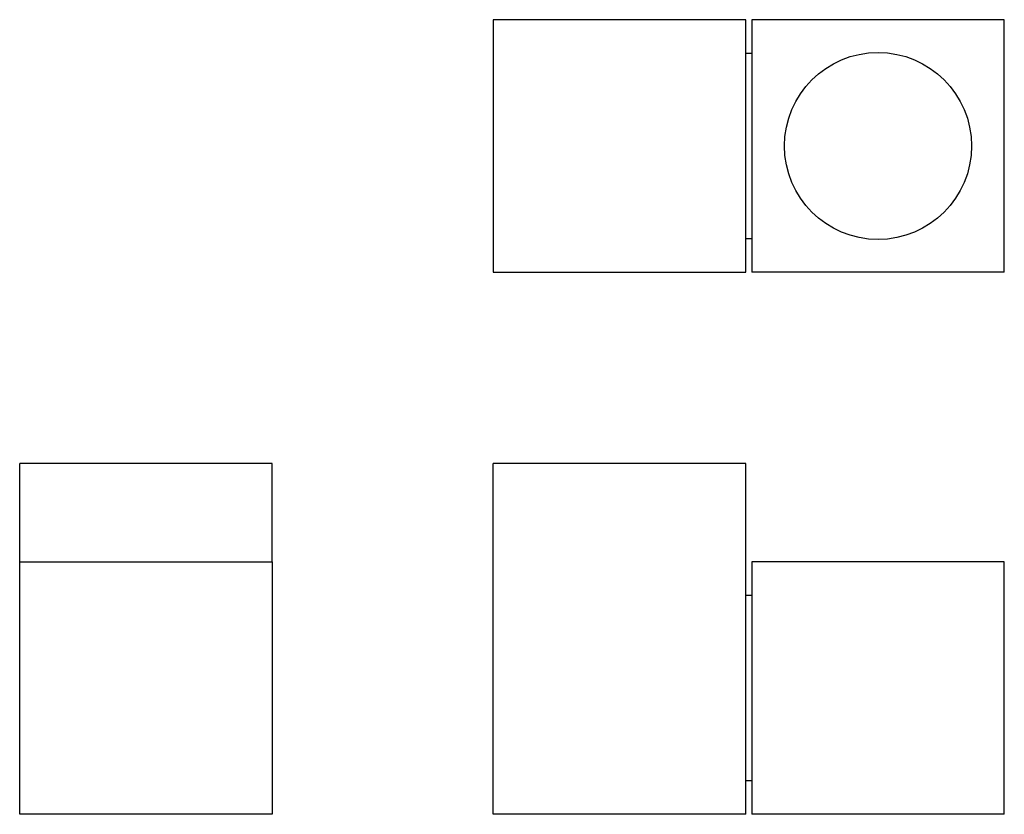
# Model space of a CAD drawing. Units: millimetres. Extents: x -156 to 55, y -38 to 132.
import ezdxf

# ---------------------------------------------------------------- set-up
doc = ezdxf.new("R2010")
doc.units = ezdxf.units.MM
doc.layers.add('Default', color=7, linetype='Continuous')

msp = doc.modelspace()

# ---------------------------------------------------------------- linework, layer by layer
at = {"layer": 'Default', "color": 7, "linetype": 'Continuous'}
for p, q in [((-0.63, 132.33), (-54.63, 132.33)), ((-54.63, 132.33), (-54.63, 78.33)), ((-0.63, 78.33), (-0.63, 132.33)), ((54.62, 132.33), (0.62, 132.33)), ((0.62, 132.33), (0.62, 78.33)), ((54.62, 78.33), (54.62, 132.33)), ((0.62, 125.13), (-0.63, 125.13)), ((-0.63, 85.53), (0.62, 85.53)), ((-54.63, 78.33), (-0.63, 78.33)), ((54.62, 78.33), (0.62, 78.33)), ((-101.9, 37.4), (-155.9, 37.4)), ((-155.9, 16.4), (-155.9, 37.4)), ((-101.9, 16.4), (-101.9, 37.4)), ((-0.63, 37.4), (-54.63, 37.4)), ((-54.63, -37.6), (-54.63, 37.4)), ((-0.63, -37.6), (-0.63, 37.4)), ((-155.9, 16.4), (-101.9, 16.4)), ((-155.9, -37.6), (-155.9, 16.4)), ((-101.9, 16.4), (-101.9, -37.6)), ((54.62, 16.4), (0.62, 16.4)), ((0.62, 16.4), (0.62, -37.6)), ((54.62, -37.6), (54.62, 16.4)), ((0.62, 9.2), (-0.63, 9.2)), ((-0.63, -30.4), (0.62, -30.4)), ((-101.9, -37.6), (-155.9, -37.6)), ((-0.63, -37.6), (-54.63, -37.6)), ((54.62, -37.6), (0.62, -37.6))]:
    msp.add_line(p, q, dxfattribs=at)
msp.add_circle((27.62, 105.33), 20, dxfattribs=at)

doc.saveas('drawing.dxf')
